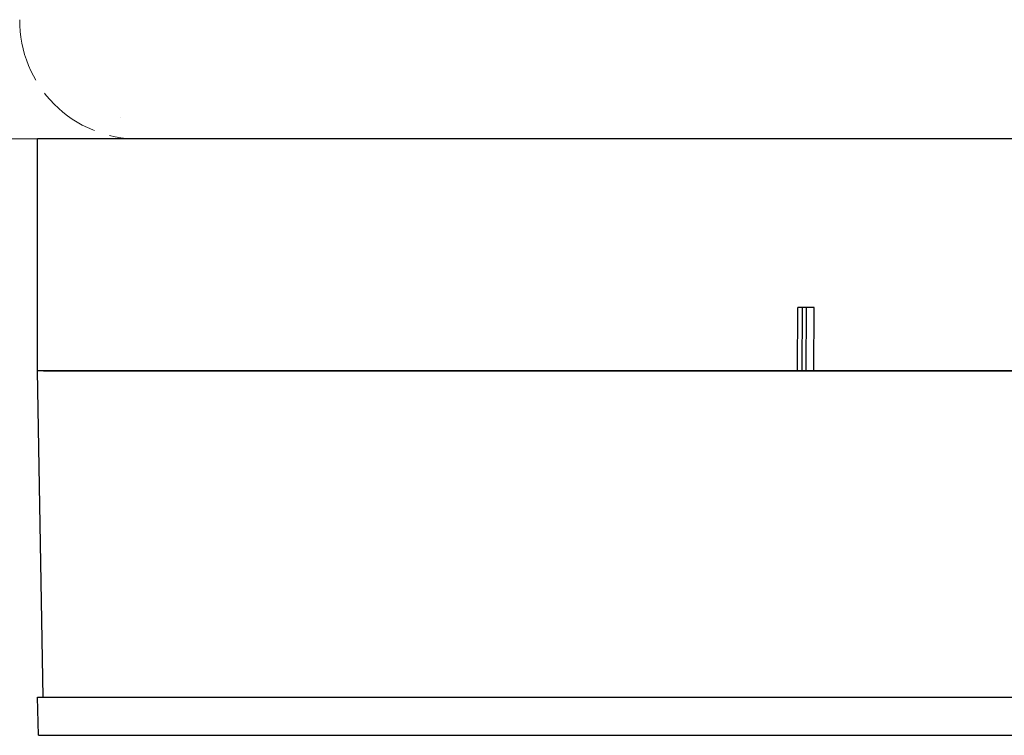
# Model space of a CAD drawing. Units: millimetres. Extents: x 550 to 12917, y -4004 to -140.
# Drawn here: x 7196 to 7243, y -1314 to -1280 of the extents above; entities that cross this region are included whole.
import ezdxf

# ---------------------------------------------------------------- set-up
doc = ezdxf.new("R2010")
doc.units = ezdxf.units.MM
doc.header["$LTSCALE"] = 0.25
doc.linetypes.add('ACAD_ISO02W100', pattern=[15, 12, -3])

msp = doc.modelspace()

# ---------------------------------------------------------------- linework, layer by layer
at = {"color": 8, "linetype": 'Continuous', "lineweight": 0}
for p, q in [((7200.697, -1284.757), (7200.697, -1284.757)), ((7024.109, -1285.757), (7467.899, -1285.757))]:
    msp.add_line(p, q, dxfattribs=at)
at = {"color": 0, "linetype": 'Continuous'}
for p, q in [((7295.774, -1285.757), (7196.774, -1285.757)), ((7232.862, -1296.757), (7232.876, -1293.757)), ((7233.66, -1293.757), (7232.876, -1293.757)), ((7233.084, -1296.757), (7233.098, -1293.757)), ((7233.279, -1296.757), (7233.292, -1293.757)), ((7233.646, -1296.757), (7233.659, -1293.757)), ((7295.774, -1296.757), (7196.774, -1296.757)), ((7295.224, -1296.757), (7196.774, -1296.757)), ((7197.049, -1296.757), (7295.499, -1296.757))]:
    msp.add_line(p, q, dxfattribs=at)
at = {"color": 0}
msp.add_line((7196.774, -1296.757), (7196.774, -1285.757), dxfattribs=at)
at = {"color": 7, "linetype": 'ACAD_ISO02W100', "lineweight": 0}
msp.add_line((7290.446, -1285.757), (7201.562, -1285.757), dxfattribs=at)
at = {"color": 7, "linetype": 'Continuous'}
for p, q in [((7197.045, -1312.257), (7196.774, -1296.757)), ((7196.822, -1314.069), (7196.774, -1312.257)), ((7196.774, -1312.257), (7295.711, -1312.257)), ((7196.822, -1314.069), (7295.727, -1314.069))]:
    msp.add_line(p, q, dxfattribs=at)
at = {"color": 7, "linetype": 'ACAD_ISO02W100', "lineweight": 0}
msp.add_arc((7201.543, -1280.14), 5.617, 179.5343, 270.1929, dxfattribs=at)

doc.saveas('drawing.dxf')
